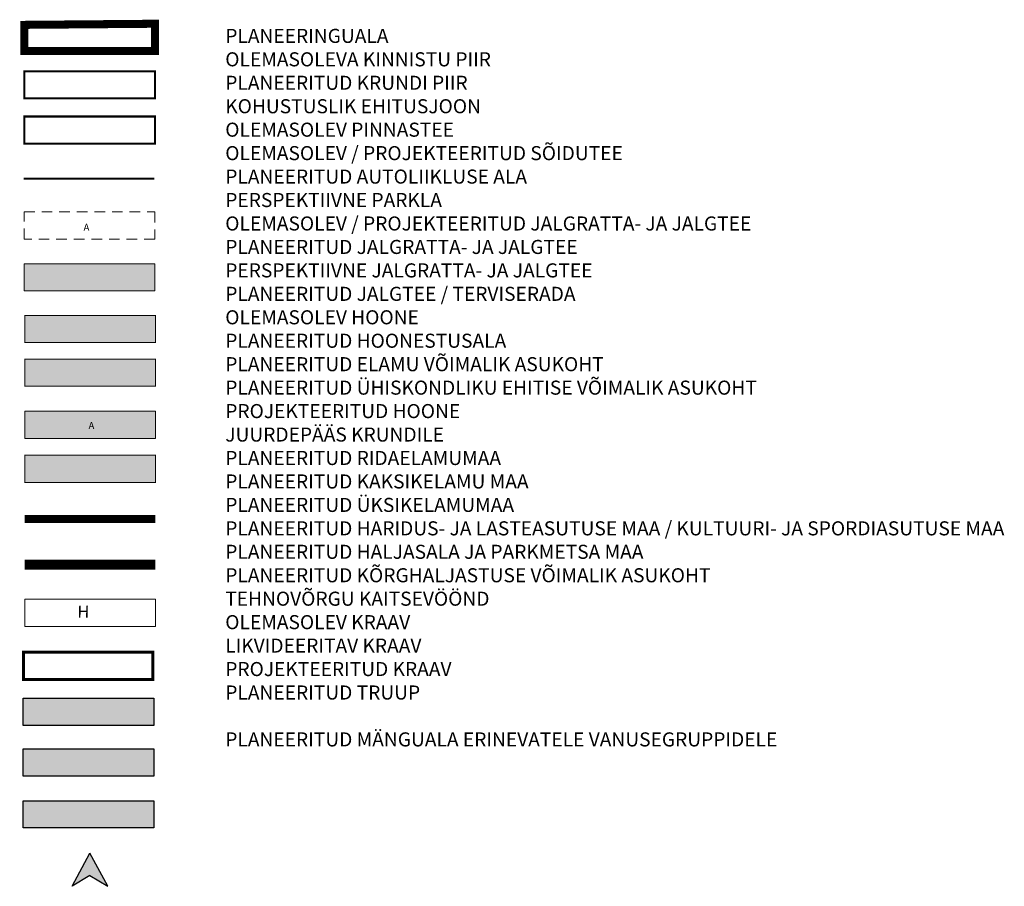
# Model space of a CAD drawing. Units: metres. Extents: x -4006019 to 550868, y 6580338 to 11369178.
# Drawn here: x 550074 to 550172, y 6581839 to 6581925 of the extents above; entities that cross this region are included whole.
import ezdxf
from ezdxf.enums import TextEntityAlignment as Align

# ---------------------------------------------------------------- set-up
doc = ezdxf.new("R2010")
doc.units = ezdxf.units.M
doc.header["$MEASUREMENT"] = 0
for name, pattern in [('ASFBET', [2.5, 1.5, -1]), ('CENTER', [2, 1.25, -0.25, 0.25, -0.25]), ('DASHDOT', [25.4, 12.7, -6.35, 0, -6.35]), ('DASHED', [19.05, 12.7, -6.35]), ('DIVIDE', [1.25, 0.5, -0.25, 0, -0.25, 0, -0.25])]:
    doc.linetypes.add(name, pattern=pattern)
doc.layers.add('_kate_sõidutee_1', color=7, linetype='Continuous', true_color=0xb9c7ca)
doc.layers.add('OPT-planhoone-värv', color=7, linetype='Continuous', true_color=0xff7575)
doc.layers.add('Dp.ala', color=7, linetype='DASHDOT', lineweight=0, true_color=0x0d0d0d)
for name, color, linetype in [('HOONE', 150, 'Continuous'), ('OPT-hoonest_õigus', 7, 'Continuous'), ('OPT-maapealne hoonestusala', 7, 'CENTER'), ('OPT_mood-piir', 1, 'Continuous'), ('TEE', 7, 'Continuous')]:
    doc.layers.add(name, color=color, linetype=linetype)
for name, color, linetype, lineweight in [('OPT-asf-olol', 9, 'Continuous', 9), ('OPT-tee kontuurjoon', 7, 'Continuous', 0), ('OPT-teekaitse', 250, 'Continuous', 0), ('P_Pääs_krundile', 7, 'Continuous', 30)]:
    doc.layers.add(name, color=color, linetype=linetype, lineweight=lineweight)
doc.styles.add('HALVE', font='romand.shx', dxfattribs={"width": 0.95})
doc.styles.add('romanc', font='romanc.shx')
doc.styles.add('romans', font='romans.shx')

# ---------------------------------------------------------------- blocks, each defined once
blk = doc.blocks.new('NOOL_T')
for p, q in [((-1.778, -1.079), (0, 2.222)), ((1.778, -1.079), (0, 2.222)), ((0, 0), (-1.778, -1.079)), ((0, 0), (1.778, -1.079))]:
    blk.add_line(p, q)
for points in [[(0, 2.222), (-1.778, -1.079), (0, 0)], [(0, 2.222), (0, 0), (1.778, -1.079)]]:
    blk.add_solid(points)

msp = doc.modelspace()

# ---------------------------------------------------------------- hatches: boundary and pattern name
at = {"layer": '_kate_sõidutee_1', "lineweight": 30, "ltscale": 1000, "true_color": 0x636466}
msp.add_hatch(color=251, dxfattribs=at).paths.add_polyline_path([(550074.815, 6581900.5), (550087.815, 6581900.5), (550087.815, 6581897.791), (550074.815, 6581897.791)])
at = {"layer": 'OPT-asf-olol', "lineweight": 30, "ltscale": 1000, "true_color": 0xc7c8ca}
msp.add_hatch(color=9, dxfattribs=at).paths.add_polyline_path([(550074.873, 6581895.354), (550087.873, 6581895.354), (550087.873, 6581892.645), (550074.873, 6581892.645)])
at = {"layer": 'OPT-asf-olol', "lineweight": 30, "ltscale": 1000}
for color, points in [(9, [(550074.873, 6581891.009), (550087.873, 6581891.009), (550087.873, 6581888.301), (550074.873, 6581888.301)]), (30, [(550074.873, 6581881.447), (550087.873, 6581881.447), (550087.873, 6581878.739), (550074.873, 6581878.739)])]:
    msp.add_hatch(color=color, dxfattribs=at).paths.add_polyline_path(points)
at = {"layer": 'OPT-asf-olol', "lineweight": 30, "ltscale": 1000, "true_color": 0xfeeab9}
msp.add_hatch(color=254, dxfattribs=at).paths.add_polyline_path([(550074.872, 6581885.823), (550087.872, 6581885.823), (550087.872, 6581883.115), (550074.872, 6581883.115)])
at = {"layer": 'OPT-planhoone-värv', "lineweight": 9, "ltscale": 0.5, "true_color": 0xffd966, "transparency": 33554687}
msp.add_hatch(color=41, dxfattribs=at).paths.add_polyline_path([(550074.735, 6581857.246), (550087.735, 6581857.246), (550087.735, 6581854.538), (550074.735, 6581854.538)])
at = {"layer": 'OPT-planhoone-värv', "lineweight": 9, "ltscale": 0.5, "transparency": 33554687}
for color, points in [(23, [(550074.735, 6581852.203), (550087.735, 6581852.203), (550087.735, 6581849.495), (550074.735, 6581849.495)]), (33, [(550074.735, 6581847.053), (550087.735, 6581847.053), (550087.735, 6581844.345), (550074.735, 6581844.345)])]:
    msp.add_hatch(color=color, dxfattribs=at).paths.add_polyline_path(points)

# ---------------------------------------------------------------- linework, layer by layer
at = {"color": 32, "linetype": 'DASHED', "ltscale": 0.1, "true_color": 0xcd6928, "const_width": 0.8, "flags": 128}
msp.add_lwpolyline([(550074.873, 6581875.092), (550087.873, 6581875.092)], dxfattribs=at)
at = {"layer": 'Dp.ala', "color": 138, "ltscale": 0.2, "true_color": 0x00455c, "const_width": 0.8, "flags": 128}
msp.add_lwpolyline([(550074.847, 6581924.269), (550074.847, 6581921.671), (550087.847, 6581921.671), (550087.847, 6581924.38), (550074.847, 6581924.269)], dxfattribs=at)
at = {"layer": 'OPT-hoonest_õigus', "color": 0, "linetype": 'DIVIDE', "ltscale": 3, "const_width": 0.3}
msp.add_lwpolyline([(550074.761, 6581861.842), (550074.748, 6581859.107), (550087.626, 6581859.133), (550087.626, 6581859.133), (550087.626, 6581859.133), (550087.622, 6581861.842)], close=True, dxfattribs=at)
at = {"layer": 'OPT-maapealne hoonestusala', "color": 0, "linetype": 'Continuous', "ltscale": 0.2}
for points in [[(550074.735, 6581857.254), (550087.735, 6581857.254), (550087.735, 6581854.545), (550074.735, 6581854.545)], [(550074.735, 6581852.211), (550087.735, 6581852.211), (550087.735, 6581849.502), (550074.735, 6581849.502)], [(550074.735, 6581847.061), (550087.735, 6581847.061), (550087.735, 6581844.353), (550074.735, 6581844.353)]]:
    msp.add_lwpolyline(points, close=True, dxfattribs=at)
at = {"layer": 'OPT-tee kontuurjoon', "color": 7, "linetype": 'ASFBET', "ltscale": 0.7}
msp.add_lwpolyline([(550074.815, 6581905.658), (550087.815, 6581905.658), (550087.815, 6581902.95), (550074.815, 6581902.95)], close=True, dxfattribs=at)
at = {"layer": 'OPT-tee kontuurjoon', "color": 251, "ltscale": 0.7}
msp.add_lwpolyline([(550074.815, 6581900.5), (550087.815, 6581900.5), (550087.815, 6581897.791), (550074.815, 6581897.791)], close=True, dxfattribs=at)
at = {"layer": 'OPT-tee kontuurjoon', "color": 174, "lineweight": 0, "const_width": 0.1}
for points in [[(550074.873, 6581895.354), (550087.873, 6581895.354), (550087.873, 6581892.645), (550074.873, 6581892.645)], [(550074.873, 6581881.447), (550087.873, 6581881.447), (550087.873, 6581878.739), (550074.873, 6581878.739)]]:
    msp.add_lwpolyline(points, close=True, dxfattribs=at)
at = {"layer": 'OPT-tee kontuurjoon', "color": 174, "linetype": 'DASHED', "lineweight": 0, "ltscale": 0.1, "const_width": 0.1}
msp.add_lwpolyline([(550074.873, 6581891.009), (550087.873, 6581891.009), (550087.873, 6581888.301), (550074.873, 6581888.301)], close=True, dxfattribs=at)
at = {"layer": 'OPT-tee kontuurjoon', "color": 0, "lineweight": 0}
msp.add_lwpolyline([(550074.872, 6581885.823), (550087.872, 6581885.823), (550087.872, 6581883.115), (550074.872, 6581883.115)], close=True, dxfattribs=at)
at = {"layer": 'OPT-tee kontuurjoon', "color": 51, "ltscale": 0.5, "true_color": 0xf7f281, "const_width": 1, "flags": 128}
msp.add_lwpolyline([(550074.873, 6581870.542), (550087.873, 6581870.542)], dxfattribs=at)
at = {"layer": 'OPT-tee kontuurjoon', "color": 150, "lineweight": 0}
msp.add_lwpolyline([(550074.872, 6581867.105), (550087.872, 6581867.105), (550087.872, 6581864.397), (550074.872, 6581864.397)], close=True, dxfattribs=at)
at = {"layer": 'OPT-teekaitse', "color": 6, "linetype": 'DASHED', "ltscale": 0.2, "const_width": 0.2}
msp.add_lwpolyline([(550074.781, 6581908.974), (550087.781, 6581908.974)], dxfattribs=at)
at = {"layer": 'OPT_mood-piir', "color": 36, "ltscale": 0.1, "const_width": 0.2}
msp.add_lwpolyline([(550074.847, 6581919.65), (550087.847, 6581919.65), (550087.847, 6581916.942), (550074.847, 6581916.942)], close=True, dxfattribs=at)
at = {"layer": 'OPT_mood-piir', "color": 1, "ltscale": 0.1, "const_width": 0.2}
msp.add_lwpolyline([(550074.847, 6581915.149), (550087.847, 6581915.149), (550087.847, 6581912.44), (550074.847, 6581912.44)], close=True, dxfattribs=at)

# ---------------------------------------------------------------- block references
at = {"layer": 'P_Pääs_krundile', "linetype": 'ByBlock', "ltscale": 0.5, "xscale": -0.9982424513812852, "yscale": 0.998242451625187, "zscale": 0.998242451625187, "rotation": 0.07854595294400468}
msp.add_blockref('NOOL_T', (550081.359, 6581839.619), dxfattribs=at)

# ---------------------------------------------------------------- texts
at = {"color": 0, "insert": (550094.831, 6581923.873), "char_height": 1.4, "attachment_point": 1, "style": 'HALVE'}
msp.add_mtext_dynamic_manual_height_columns('\\pxsm2;{\\fArial|b0|i0|c186|p34;PLANEERINGUALA\\POLEMASOLEVA KINNISTU PIIR\\PPLANEERITUD KRUNDI PIIR\\PKOHUSTUSLIK EHITUSJOON\\POLEMASOLEV PINNASTEE\\POLEMASOLEV / PROJEKTEERITUD SÕIDUTEE\\PPLANEERITUD AUTOLIIKLUSE ALA\\PPERSPEKTIIVNE PARKLA\\POLEMASOLEV / PROJEKTEERITUD JALGRATTA- JA JALGTEE\\PPLANEERITUD JALGRATTA- JA JALGTEE\\PPERSPEKTIIVNE JALGRATTA- JA JALGTEE\\PPLANEERITUD JALGTEE / TERVISERADA\\POLEMASOLEV HOONE\\PPLANEERITUD HOONESTUSALA\\PPLANEERITUD ELAMU VÕIMALIK ASUKOHT\\PPLANEERITUD ÜHISKONDLIKU EHITISE VÕIMALIK ASUKOHT\\PPROJEKTEERITUD HOONE\\PJUURDEPÄÄS KRUNDILE\\PPLANEERITUD RIDAELAMUMAA\\PPLANEERITUD KAKSIKELAMU MAA\\PPLANEERITUD ÜKSIKELAMUMAA\\PPLANEERITUD HARIDUS- JA LASTEASUTUSE MAA / KULTUURI- JA SPORDIASUTUSE MAA\\PPLANEERITUD HALJASALA JA PARKMETSA MAA\\PPLANEERITUD KÕRGHALJASTUSE VÕIMALIK ASUKOHT\\PTEHNOVÕRGU KAITSEVÖÖND\\POLEMASOLEV KRAAV\\PLIKVIDEERITAV KRAAV\\PPROJEKTEERITUD KRAAV\\PPLANEERITUD TRUUP\\P\\ps*;\\P\\psm2;PLANEERITUD MÄNGUALA ERINEVATELE VANUSEGRUPPIDELE}', width=159.35399, gutter_width=12.5, heights=[0], dxfattribs=at)
at = {"layer": 'HOONE', "ltscale": 0.5, "style": 'romanc'}
msp.add_text('H', height=1.2, rotation=358.79529, dxfattribs=at).set_placement((550080.711, 6581865.875), align=Align.MIDDLE_CENTER)
at = {"layer": 'TEE', "linetype": 'Continuous', "style": 'romans'}
for p in [(550081.017, 6581904.123), (550081.511, 6581884.388)]:
    msp.add_text('A', height=0.7, rotation=359.75132, dxfattribs=at).set_placement(p, align=Align.MIDDLE_CENTER)

doc.saveas('drawing.dxf')
